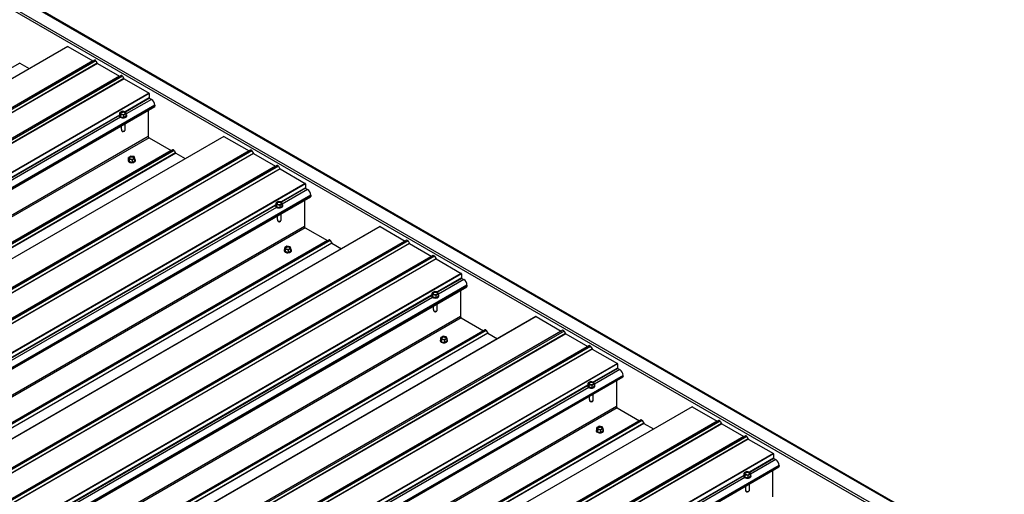
# Model space of a CAD drawing. Units: inches. Extents: x 0.3 to 33.8, y 0.2 to 21.6.
# Drawn here: x 16.9 to 17.7, y 3.9 to 4.3 of the extents above; entities that cross this region are included whole.
import ezdxf

# ---------------------------------------------------------------- set-up
doc = ezdxf.new("R2010")
doc.units = ezdxf.units.IN
doc.header["$MEASUREMENT"] = 0

msp = doc.modelspace()

# ---------------------------------------------------------------- linework, layer by layer
at = {"color": 7, "linetype": 'Continuous', "lineweight": 25}
for p, q in [((18.09635974, 3.62075414), (15.18749064, 5.30000853)), ((15.17775885, 5.2948175), (18.07689653, 3.62118094)), ((15.17775885, 5.29264779), (18.0750176, 3.62009591)), ((16.9618504, 4.25926861), (16.01735782, 3.71402465)), ((16.96194863, 4.2592592), (16.01745606, 3.71401524)), ((16.96194863, 4.2592592), (16.98146229, 4.2479942)), ((16.98146229, 4.2479942), (16.03696971, 3.70275025)), ((16.98269455, 4.24862828), (16.03820198, 3.70338433)), ((16.98369432, 4.24805113), (16.03920174, 3.70280717)), ((16.98481242, 4.24611452), (16.04031984, 3.70087057)), ((16.98492658, 4.24599431), (16.04043401, 3.70075035)), ((16.92452981, 4.24630158), (16.93195904, 4.24201278)), ((16.98369432, 4.24805113), (16.98481242, 4.24611452)), ((16.98492658, 4.24599431), (17.0020895, 4.23608637)), ((17.00332176, 4.23672045), (16.05882918, 3.69147649)), ((17.0020895, 4.23608637), (16.05759692, 3.69084241)), ((17.00432191, 4.23614308), (16.05982933, 3.69089912)), ((17.00543963, 4.23420669), (16.06094705, 3.68896273)), ((17.00555417, 4.23408626), (16.06106159, 3.6888423)), ((17.00432191, 4.23614308), (17.00543963, 4.23420669)), ((17.00555417, 4.23408626), (17.02506745, 4.22282148)), ((17.02506745, 4.22282148), (16.08057487, 3.67757752)), ((17.02520664, 4.22258039), (16.08071407, 3.67733643)), ((17.02520664, 4.22258039), (17.02520664, 4.21928816)), ((17.02536821, 4.21900831), (17.02693992, 4.21810098)), ((16.09147218, 3.67102262), (17.0293779, 4.21246407)), ((17.00419144, 4.20881191), (17.00241264, 4.20778503)), ((17.00241264, 4.20778503), (17.00306385, 4.20638221)), ((17.00241264, 4.20597708), (17.00241264, 4.20778503)), ((17.00306385, 4.20457427), (17.00306385, 4.20638221)), ((17.00306385, 4.20638221), (17.00549386, 4.20600628)), ((17.00662145, 4.20843597), (17.00419144, 4.20881191)), ((17.00549386, 4.20600628), (17.00727266, 4.20703315)), ((17.00727266, 4.20703315), (17.00662145, 4.20843597)), ((17.00727266, 4.20522521), (17.00727266, 4.20703315)), ((17.02441889, 4.20960124), (17.02441889, 4.18933672)), ((17.02936956, 4.21321607), (17.02946437, 4.2127365)), ((17.00199999, 4.20560136), (17.00199999, 4.20534471)), ((17.00199999, 4.20560136), (17.00199999, 4.20534471)), ((17.00241264, 4.20597708), (17.00306385, 4.20457427)), ((17.00306385, 4.20457427), (17.00549386, 4.20419833)), ((17.00549386, 4.20419833), (17.00549386, 4.20600628)), ((17.00549386, 4.20419833), (17.00727266, 4.20522521)), ((17.00638554, 4.194326), (17.00638554, 4.19919099)), ((17.00638554, 4.194326), (17.00638554, 4.19919099)), ((17.00768569, 4.20534449), (17.00768569, 4.20560114)), ((17.00768569, 4.20534449), (17.00768569, 4.20560114)), ((17.00329976, 4.19740976), (17.00329976, 4.19504296)), ((17.00329976, 4.19740976), (17.00329976, 4.19504296)), ((17.00375186, 4.19369629), (17.00375186, 4.19481356)), ((17.00375186, 4.19369629), (17.004075, 4.19323639)), ((17.00583407, 4.19342382), (17.00625127, 4.19396254)), ((17.00583407, 4.19342382), (17.00625127, 4.19396254)), ((17.08306872, 4.18929076), (16.13857614, 3.6440468)), ((17.08316695, 4.18928135), (16.13867437, 3.6440374)), ((17.02502497, 4.18828696), (17.04228346, 4.17832384)), ((17.08316695, 4.18928135), (17.10268061, 4.17801636)), ((17.04358703, 4.17899953), (16.12756126, 3.65018911)), ((17.10268061, 4.17801636), (16.15818803, 3.6327724)), ((17.10391287, 4.17865044), (16.1594203, 3.63340648)), ((17.10491264, 4.17807328), (16.16042006, 3.63282933)), ((17.10603074, 4.17613668), (16.16153816, 3.63089272)), ((17.1061449, 4.17601647), (16.16165232, 3.63077251)), ((17.04444419, 4.17850471), (17.04563359, 4.1764446)), ((17.04574813, 4.17632373), (17.05317736, 4.17203493)), ((17.10491264, 4.17807328), (17.10603074, 4.17613668)), ((17.1061449, 4.17601647), (17.12330782, 4.16610852)), ((17.00871428, 4.17080578), (17.00871428, 4.17054913)), ((17.01090573, 4.17401633), (17.00912693, 4.17298945)), ((17.00912693, 4.17298945), (17.00977815, 4.17158664)), ((17.00912693, 4.1711815), (17.00912693, 4.17298945)), ((17.00912693, 4.1711815), (17.00977815, 4.16977869)), ((17.00977815, 4.16977869), (17.00977815, 4.17158664)), ((17.00977815, 4.17158664), (17.01220816, 4.1712107)), ((17.00977815, 4.16977869), (17.01220816, 4.16940275)), ((17.01333574, 4.17364039), (17.01090573, 4.17401633)), ((17.01220816, 4.1712107), (17.01398695, 4.17223758)), ((17.01220816, 4.16940275), (17.01220816, 4.1712107)), ((17.01220816, 4.16940275), (17.01398695, 4.17042963)), ((17.01398695, 4.17223758), (17.01333574, 4.17364039)), ((17.01398695, 4.17042963), (17.01398695, 4.17223758)), ((17.01439998, 4.17054891), (17.01439998, 4.17080557)), ((17.12330782, 4.16610852), (16.17881524, 3.62086457)), ((17.12454008, 4.1667426), (16.1800475, 3.62149865)), ((17.12554022, 4.16616523), (16.18104765, 3.62092127)), ((17.12665795, 4.16422884), (16.18216537, 3.61898489)), ((17.12677249, 4.16410841), (16.18227991, 3.61886446)), ((17.12554022, 4.16616523), (17.12665795, 4.16422884)), ((17.12677249, 4.16410841), (17.14628577, 4.15284364)), ((17.14628577, 4.15284364), (16.20179319, 3.60759968)), ((17.14642496, 4.15260255), (16.20193238, 3.60735859)), ((17.14642496, 4.15260255), (17.14642496, 4.14931031)), ((17.14658653, 4.14903046), (17.14815824, 4.14812313)), ((16.2126905, 3.60104478), (17.15059622, 4.14248622)), ((17.12540975, 4.13883406), (17.12363096, 4.13780718)), ((17.12363096, 4.13780718), (17.12428217, 4.13640437)), ((17.12363096, 4.13599924), (17.12363096, 4.13780718)), ((17.12783976, 4.13845812), (17.12540975, 4.13883406)), ((17.1284906, 4.13705553), (17.12783976, 4.13845812)), ((17.14563721, 4.13962339), (17.14563721, 4.11935887)), ((17.15058787, 4.14323822), (17.15068269, 4.14275865)), ((17.12321831, 4.13562352), (17.12321831, 4.13536687)), ((17.12321831, 4.13562352), (17.12321831, 4.13536687)), ((17.12363096, 4.13599924), (17.12428217, 4.13459642)), ((17.12428217, 4.13459642), (17.12428217, 4.13640437)), ((17.12428217, 4.13640437), (17.1267118, 4.13602865)), ((17.12428217, 4.13459642), (17.1267118, 4.1342207)), ((17.1267118, 4.13602865), (17.1284906, 4.13705553)), ((17.1267118, 4.1342207), (17.1267118, 4.13602865)), ((17.1267118, 4.1342207), (17.1284906, 4.13524758)), ((17.1284906, 4.13524758), (17.1284906, 4.13705553)), ((17.12890401, 4.13536665), (17.12890401, 4.1356233)), ((17.12890401, 4.13536665), (17.12890401, 4.1356233)), ((17.12451808, 4.12743191), (17.12451808, 4.12506511)), ((17.12451808, 4.12743191), (17.12451808, 4.12506511)), ((17.12497018, 4.12371845), (17.12497018, 4.12483572)), ((17.12497018, 4.12371845), (17.12529332, 4.12325855)), ((17.12705239, 4.12344597), (17.12746959, 4.12398469)), ((17.12705239, 4.12344597), (17.12746959, 4.12398469)), ((17.12760386, 4.12434815), (17.12760386, 4.12921314)), ((17.12760386, 4.12434815), (17.12760386, 4.12921314)), ((17.20428704, 4.11931292), (16.25979446, 3.57406896)), ((17.20438527, 4.11930351), (16.25989269, 3.57405955)), ((17.14624329, 4.11830911), (17.16350178, 4.10834599)), ((17.20438527, 4.11930351), (17.22389893, 4.10803851)), ((17.16480535, 4.10902169), (16.24877958, 3.58021127)), ((17.22389893, 4.10803851), (16.27940635, 3.56279455)), ((17.22513119, 4.10867259), (16.28063861, 3.56342863)), ((17.22613096, 4.10809544), (16.28163838, 3.56285148)), ((17.16566251, 4.10852686), (17.16685191, 4.10646675)), ((17.22613096, 4.10809544), (17.22724906, 4.10615883)), ((17.22724906, 4.10615883), (16.28275648, 3.56091487)), ((17.22736322, 4.10603862), (16.28287064, 3.56079466)), ((17.1299326, 4.10082794), (17.1299326, 4.10057129)), ((17.13212405, 4.10403848), (17.13034525, 4.10301161)), ((17.13034525, 4.10301161), (17.13099646, 4.10160879)), ((17.13034525, 4.10120366), (17.13034525, 4.10301161)), ((17.13034525, 4.10120366), (17.13099646, 4.09980084)), ((17.13099646, 4.09980084), (17.13099646, 4.10160879)), ((17.13099646, 4.10160879), (17.13342647, 4.10123285)), ((17.13099646, 4.09980084), (17.13342647, 4.0994249)), ((17.13455406, 4.10366254), (17.13212405, 4.10403848)), ((17.13342647, 4.10123285), (17.13520527, 4.10225973)), ((17.13342647, 4.0994249), (17.13342647, 4.10123285)), ((17.13342647, 4.0994249), (17.13520527, 4.10045178)), ((17.13520527, 4.10225973), (17.13455406, 4.10366254)), ((17.13520527, 4.10045178), (17.13520527, 4.10225973)), ((17.1356183, 4.10057107), (17.1356183, 4.10082772)), ((17.16696645, 4.10634588), (17.17439568, 4.10205708)), ((17.22736322, 4.10603862), (17.24452614, 4.09613068)), ((17.24452614, 4.09613068), (16.30003356, 3.55088672)), ((17.2457584, 4.09676476), (16.30126582, 3.5515208)), ((17.24675854, 4.09618739), (16.30226597, 3.55094343)), ((17.24787626, 4.094251), (16.30338369, 3.54900704)), ((17.24799043, 4.09413079), (16.30349785, 3.54888683)), ((17.24675854, 4.09618739), (17.24787626, 4.094251)), ((17.24799043, 4.09413079), (17.26750409, 4.08286579)), ((17.26750409, 4.08286579), (16.32301151, 3.53762183)), ((17.26764328, 4.0826247), (16.3231507, 3.53738074)), ((17.26764328, 4.0826247), (17.26764328, 4.07933247)), ((17.26780485, 4.07905262), (17.26937656, 4.07814529)), ((16.33390882, 3.53106693), (17.27181454, 4.07250838)), ((17.24662807, 4.06885622), (17.24484928, 4.06782934)), ((17.24905808, 4.06848028), (17.24662807, 4.06885622)), ((17.24970892, 4.06707768), (17.24905808, 4.06848028)), ((17.26685553, 4.06964555), (17.26685553, 4.04938103)), ((17.27180619, 4.07326038), (17.27190063, 4.07278102)), ((17.24443663, 4.06564567), (17.24443663, 4.06538902)), ((17.24443663, 4.06564567), (17.24443663, 4.06538902)), ((17.24484928, 4.06782934), (17.24550049, 4.06642652)), ((17.24484928, 4.06602139), (17.24484928, 4.06782934)), ((17.24484928, 4.06602139), (17.24550049, 4.06461858)), ((17.24550049, 4.06461858), (17.24550049, 4.06642652)), ((17.24550049, 4.06642652), (17.24793012, 4.0660508)), ((17.24550049, 4.06461858), (17.24793012, 4.06424286)), ((17.24793012, 4.0660508), (17.24970892, 4.06707768)), ((17.24793012, 4.06424286), (17.24793012, 4.0660508)), ((17.24793012, 4.06424286), (17.24970892, 4.06526973)), ((17.24970892, 4.06526973), (17.24970892, 4.06707768)), ((17.25012233, 4.0653888), (17.25012233, 4.06564545)), ((17.25012233, 4.0653888), (17.25012233, 4.06564545)), ((17.2457364, 4.05745406), (17.2457364, 4.05508726)), ((17.2457364, 4.05745406), (17.2457364, 4.05508726)), ((17.24618849, 4.0537406), (17.24618849, 4.05485787)), ((17.24618849, 4.0537406), (17.24651164, 4.0532807)), ((17.24827071, 4.05346812), (17.24868791, 4.05400685)), ((17.24827071, 4.05346812), (17.24868791, 4.05400685)), ((17.24882217, 4.0543703), (17.24882217, 4.0592353)), ((17.24882217, 4.0543703), (17.24882217, 4.0592353)), ((17.32550535, 4.04933507), (16.38101278, 3.50409111)), ((17.32560359, 4.04932566), (16.38111101, 3.5040817)), ((17.26746161, 4.04833127), (17.2847201, 4.03836815)), ((17.32560359, 4.04932566), (17.34511725, 4.03806067)), ((17.28602367, 4.03904384), (16.3699979, 3.51023342)), ((17.34511725, 4.03806067), (16.40062467, 3.49281671)), ((17.34634951, 4.03869475), (16.40185693, 3.49345079)), ((17.34734927, 4.03811759), (16.4028567, 3.49287364)), ((17.28688083, 4.03854902), (17.28807023, 4.03648891)), ((17.34734927, 4.03811759), (17.34846738, 4.03618099)), ((17.34846738, 4.03618099), (16.4039748, 3.49093703)), ((17.34858154, 4.03606077), (16.40408896, 3.49081682)), ((17.25115092, 4.03085009), (17.25115092, 4.03059344)), ((17.25334236, 4.03406064), (17.25156357, 4.03303376)), ((17.25156357, 4.03303376), (17.25221478, 4.03163094)), ((17.25156357, 4.03122581), (17.25156357, 4.03303376)), ((17.25156357, 4.03122581), (17.25221478, 4.029823)), ((17.25221478, 4.029823), (17.25221478, 4.03163094)), ((17.25221478, 4.03163094), (17.25464479, 4.03125501)), ((17.25577237, 4.0336847), (17.25334236, 4.03406064)), ((17.25464479, 4.03125501), (17.25642359, 4.03228188)), ((17.25464479, 4.02944706), (17.25464479, 4.03125501)), ((17.25464479, 4.02944706), (17.25642359, 4.03047394)), ((17.25642359, 4.03228188), (17.25577237, 4.0336847)), ((17.25642359, 4.03047394), (17.25642359, 4.03228188)), ((17.25683662, 4.03059322), (17.25683662, 4.03084987)), ((17.28818439, 4.03636826), (17.29561399, 4.03207924)), ((17.34858154, 4.03606077), (17.36574445, 4.02615283)), ((17.36574445, 4.02615283), (16.42125188, 3.48090887)), ((17.36697672, 4.02678691), (16.42248414, 3.48154295)), ((17.36797686, 4.02620954), (16.42348429, 3.48096558)), ((17.36909458, 4.02427315), (16.42460201, 3.47902919)), ((17.36920874, 4.02415294), (16.42471617, 3.47890898)), ((17.25221478, 4.029823), (17.25464479, 4.02944706)), ((17.36797686, 4.02620954), (17.36909458, 4.02427315)), ((17.36920874, 4.02415294), (17.3887224, 4.01288794)), ((17.3887224, 4.01288794), (16.44422983, 3.46764399)), ((17.3888616, 4.01264685), (16.44436902, 3.4674029)), ((17.3888616, 4.01264685), (17.3888616, 4.00935462)), ((17.38902317, 4.00907477), (17.39059488, 4.00816744)), ((16.45512714, 3.46108909), (17.39303286, 4.00253053)), ((17.38807384, 3.9996677), (17.38807384, 3.97940318)), ((17.39302451, 4.00328253), (17.39311895, 4.00280318)), ((17.36565495, 3.99566783), (17.36565495, 3.99541117)), ((17.36565495, 3.99566783), (17.36565495, 3.99541117)), ((17.36784639, 3.99887837), (17.3660676, 3.99785149)), ((17.3660676, 3.99785149), (17.36671881, 3.99644868)), ((17.3660676, 3.99604354), (17.3660676, 3.99785149)), ((17.3660676, 3.99604354), (17.36671881, 3.99464073)), ((17.36671881, 3.99464073), (17.36671881, 3.99644868)), ((17.36671881, 3.99644868), (17.36914844, 3.99607296)), ((17.36671881, 3.99464073), (17.36914844, 3.99426501)), ((17.3702764, 3.99850243), (17.36784639, 3.99887837)), ((17.36914844, 3.99607296), (17.37092724, 3.99709984)), ((17.36914844, 3.99426501), (17.36914844, 3.99607296)), ((17.36914844, 3.99426501), (17.37092724, 3.99529189)), ((17.37092724, 3.99709984), (17.3702764, 3.99850243)), ((17.37092724, 3.99529189), (17.37092724, 3.99709984)), ((17.37134065, 3.99541096), (17.37134065, 3.99566761)), ((17.37134065, 3.99541096), (17.37134065, 3.99566761)), ((17.36695472, 3.98747622), (17.36695472, 3.98510942)), ((17.36695472, 3.98747622), (17.36695472, 3.98510942)), ((17.36740681, 3.98376276), (17.36740681, 3.98488002)), ((17.37004049, 3.98439246), (17.37004049, 3.98925745)), ((17.37004049, 3.98439246), (17.37004049, 3.98925745)), ((17.44672367, 3.97935722), (16.5022311, 3.43411327)), ((17.44682191, 3.97934782), (16.50232933, 3.43410386)), ((17.36740681, 3.98376276), (17.36772995, 3.98330286)), ((17.36948903, 3.98349028), (17.36990623, 3.984029)), ((17.36948903, 3.98349028), (17.36990623, 3.984029)), ((17.38867993, 3.97835342), (17.40593842, 3.9683903)), ((17.44682191, 3.97934782), (17.46633556, 3.96808282)), ((17.40724199, 3.969066), (16.49121622, 3.44025558)), ((17.46633556, 3.96808282), (16.52184299, 3.42283886)), ((17.46756783, 3.9687169), (16.52307525, 3.42347294)), ((17.46856759, 3.96813975), (16.52407502, 3.42289579)), ((17.46968569, 3.96620314), (16.52519312, 3.42095918)), ((17.46979986, 3.96608293), (16.52530728, 3.42083897)), ((17.37456068, 3.96408279), (17.37278189, 3.96305591)), ((17.37278189, 3.96305591), (17.3734331, 3.9616531)), ((17.37278189, 3.96124797), (17.37278189, 3.96305591)), ((17.3734331, 3.95984515), (17.3734331, 3.9616531)), ((17.3734331, 3.9616531), (17.37586311, 3.96127716)), ((17.37699069, 3.96370685), (17.37456068, 3.96408279)), ((17.37586311, 3.96127716), (17.37764191, 3.96230404)), ((17.37764191, 3.96230404), (17.37699069, 3.96370685)), ((17.37764191, 3.96049609), (17.37764191, 3.96230404)), ((17.40809914, 3.96857117), (17.40928855, 3.96651106)), ((17.40940271, 3.96639041), (17.41683231, 3.96210139)), ((17.46856759, 3.96813975), (17.46968569, 3.96620314)), ((17.46979986, 3.96608293), (17.48696277, 3.95617499)), ((17.48696277, 3.95617499), (16.5424702, 3.41093103)), ((17.48819503, 3.95680907), (16.54370246, 3.41156511)), ((17.48919518, 3.95623169), (16.54470261, 3.41098774)), ((17.4903129, 3.95429531), (16.54582033, 3.40905135)), ((17.49042706, 3.95417509), (16.54593449, 3.40893114)), ((17.37236924, 3.96087225), (17.37236924, 3.9606156)), ((17.37278189, 3.96124797), (17.3734331, 3.95984515)), ((17.3734331, 3.95984515), (17.37586311, 3.95946921)), ((17.37586311, 3.95946921), (17.37586311, 3.96127716)), ((17.37586311, 3.95946921), (17.37764191, 3.96049609)), ((17.37805494, 3.96061538), (17.37805494, 3.96087203)), ((17.48919518, 3.95623169), (17.4903129, 3.95429531)), ((17.49042706, 3.95417509), (17.50994072, 3.9429101)), ((17.50994072, 3.9429101), (16.56544815, 3.39766614)), ((17.51007992, 3.94266901), (16.56558734, 3.39742505)), ((17.51007992, 3.94266901), (17.51007992, 3.93937677)), ((17.51024149, 3.93909692), (17.5118132, 3.93818959)), ((16.57634545, 3.39111124), (17.51425117, 3.93255269)), ((17.51424283, 3.93330468), (17.51433727, 3.93282533)), ((17.48687326, 3.92568998), (17.48687326, 3.92543333)), ((17.48687326, 3.92568998), (17.48687326, 3.92543333)), ((17.48906471, 3.92890052), (17.48728591, 3.92787365)), ((17.48728591, 3.92787365), (17.48793713, 3.92647083)), ((17.48728591, 3.9260657), (17.48728591, 3.92787365)), ((17.48728591, 3.9260657), (17.48793713, 3.92466288)), ((17.48793713, 3.92466288), (17.48793713, 3.92647083)), ((17.48793713, 3.92647083), (17.49036676, 3.92609511)), ((17.48793713, 3.92466288), (17.49036676, 3.92428716)), ((17.49149472, 3.92852459), (17.48906471, 3.92890052)), ((17.49036676, 3.92609511), (17.49214556, 3.92712199)), ((17.49036676, 3.92428716), (17.49036676, 3.92609511)), ((17.49036676, 3.92428716), (17.49214556, 3.92531404)), ((17.49214556, 3.92712199), (17.49149472, 3.92852459)), ((17.49214556, 3.92531404), (17.49214556, 3.92712199)), ((17.49255858, 3.92543333), (17.49255858, 3.92568998)), ((17.49255858, 3.92543333), (17.49255858, 3.92568998)), ((17.50929216, 3.92968986), (17.50929216, 3.90942534)), ((17.48817304, 3.91749837), (17.48817304, 3.91513157)), ((17.48817304, 3.91749837), (17.48817304, 3.91513157)), ((17.49125881, 3.91441461), (17.49125881, 3.9192796)), ((17.49125881, 3.91441461), (17.49125881, 3.9192796)), ((17.48862513, 3.91378491), (17.48862513, 3.91490218)), ((17.48862513, 3.91378491), (17.48894827, 3.91332501)), ((17.49070735, 3.91351243), (17.49112455, 3.91405116)), ((17.49070735, 3.91351243), (17.49112455, 3.91405116))]:
    msp.add_line(p, q, dxfattribs=at)
at = {"color": 8, "linetype": 'Continuous', "lineweight": 25}
for p, q in [((15.26894547, 5.25238186), (18.09457412, 3.62118116)), ((16.92452981, 4.24630158), (16.00974086, 3.71820515)), ((17.02520664, 4.21928816), (17.00645343, 4.20846216)), ((17.02536821, 4.21900831), (17.00671285, 4.2082388)), ((17.02693992, 4.21810098), (17.00727266, 4.20674731)), ((17.02946324, 4.21360959), (16.09052248, 3.67157063)), ((17.02946437, 4.2127365), (16.09127951, 3.6711339)), ((17.00205498, 4.20592299), (16.08347594, 3.6756386)), ((17.00199961, 4.2055179), (16.08379946, 3.67545224)), ((17.0028325, 4.20418406), (16.08537117, 3.67454491)), ((17.02441889, 4.18933672), (16.10902385, 3.66089041)), ((17.02502497, 4.18828696), (16.11023601, 3.66019053)), ((17.04228346, 4.17832384), (16.12749451, 3.65022742)), ((17.04444419, 4.17850471), (16.12841842, 3.64969429)), ((17.04563359, 4.1764446), (16.13079723, 3.64832081)), ((17.04574813, 4.17632373), (16.13095918, 3.64822731)), ((17.14642496, 4.14931031), (17.12767175, 4.13848431)), ((17.14658653, 4.14903046), (17.12793117, 4.13826095)), ((17.14815824, 4.14812313), (17.12849098, 4.13676946)), ((17.15068155, 4.14363175), (16.2117408, 3.60159279)), ((17.15068269, 4.14275865), (16.21249783, 3.60115606)), ((17.1232733, 4.13594514), (16.20469426, 3.60566075)), ((17.12321793, 4.13554006), (16.20501778, 3.60547439)), ((17.12405081, 4.13420621), (16.20658949, 3.60456706)), ((17.14563721, 4.11935887), (16.23024217, 3.59091257)), ((17.14624329, 4.11830911), (16.23145433, 3.59021269)), ((17.16350178, 4.10834599), (16.24871283, 3.58024957)), ((17.16566251, 4.10852686), (16.24963674, 3.57971644)), ((17.16685191, 4.10646675), (16.25201555, 3.57834296)), ((17.16696645, 4.10634588), (16.2521775, 3.57824946)), ((17.26764328, 4.07933247), (17.24889006, 4.06850647)), ((17.26780485, 4.07905262), (17.24914949, 4.06828311)), ((17.26937656, 4.07814529), (17.2497093, 4.06679162)), ((17.27189987, 4.0736539), (16.33295911, 3.53161494)), ((17.27190063, 4.07278102), (16.33371577, 3.53117843)), ((17.24449162, 4.0659673), (16.32591258, 3.5356829)), ((17.24443625, 4.06556221), (16.3262361, 3.53549655)), ((17.24526913, 4.06422836), (16.32780781, 3.53458922)), ((17.26685553, 4.04938103), (16.35146049, 3.52093472)), ((17.26746161, 4.04833127), (16.35267265, 3.52023484)), ((17.2847201, 4.03836815), (16.36993115, 3.51027173)), ((17.28688083, 4.03854902), (16.37085506, 3.5097386)), ((17.28807023, 4.03648891), (16.37323387, 3.50836512)), ((17.28818439, 4.03636826), (16.37339544, 3.50827183)), ((17.3888616, 4.00935462), (17.37010838, 3.99852862)), ((17.38902317, 4.00907477), (17.37036781, 3.99830526)), ((17.39059488, 4.00816744), (17.37092762, 3.99681377)), ((17.39311819, 4.00367606), (16.45417743, 3.46163709)), ((17.39311895, 4.00280318), (16.45493409, 3.46120058)), ((17.36570994, 3.99598945), (16.4471309, 3.46570506)), ((17.36565457, 3.99558436), (16.44745442, 3.4655187)), ((17.36648745, 3.99425052), (16.44902613, 3.46461137)), ((17.38807384, 3.97940318), (16.47267881, 3.45095688)), ((17.38867993, 3.97835342), (16.47389097, 3.450257)), ((17.40593842, 3.9683903), (16.49114946, 3.44029388)), ((17.40809914, 3.96857117), (16.49207338, 3.43976075)), ((17.40928855, 3.96651106), (16.49445218, 3.43838727)), ((17.40940271, 3.96639041), (16.49461375, 3.43829399)), ((17.51007992, 3.93937677), (17.4913267, 3.92855077)), ((17.51024149, 3.93909692), (17.49158613, 3.92832741)), ((17.51433651, 3.93369821), (16.57539575, 3.39165925)), ((17.51433727, 3.93282533), (16.5761524, 3.39122274)), ((17.5118132, 3.93818959), (17.49214593, 3.92683592)), ((17.48692826, 3.92601161), (16.56834922, 3.39572721)), ((17.48687288, 3.92560652), (16.56867274, 3.39554086)), ((17.48770577, 3.92427267), (16.57024445, 3.39463353))]:
    msp.add_line(p, q, dxfattribs=at)
at = {"color": 7, "linetype": 'Continuous', "lineweight": 25, "flags": 128}
for points in [[(17.0028325, 4.20444071), (17.00344958, 4.20417074), (17.00416982, 4.20400675), (17.00493974, 4.20396121), (17.00570284, 4.20403696), (17.00640185, 4.20422898), (17.00698555, 4.20452259), (17.00740996, 4.20489634), (17.00764435, 4.20532242), (17.0076709, 4.20576908), (17.00748733, 4.20620348), (17.00727266, 4.20645308)], [(17.0028325, 4.20444071), (17.00344958, 4.20417074), (17.00416982, 4.20400675), (17.00493974, 4.20396121), (17.00570284, 4.20403696), (17.00640185, 4.20422898), (17.00698555, 4.20452259), (17.00740996, 4.20489634), (17.00764435, 4.20532242), (17.0076709, 4.20576908), (17.00748733, 4.20620348), (17.00727266, 4.20645308)], [(17.00361039, 4.20669772), (17.0041061, 4.20649738), (17.00469056, 4.20640696), (17.00529399, 4.20643739), (17.00584242, 4.20658496), (17.00627062, 4.20683216), (17.00652625, 4.20714876), (17.00657859, 4.20749689), (17.00642233, 4.20783451), (17.00607529, 4.20812068), (17.00557958, 4.20832102), (17.00499436, 4.20841145), (17.00439169, 4.20838101), (17.00384326, 4.20823344), (17.00341506, 4.20798625), (17.00315943, 4.20766964), (17.00310633, 4.20732151), (17.00326335, 4.20698389), (17.00361039, 4.20669772)], [(17.00361039, 4.20669772), (17.0041061, 4.20649738), (17.00469056, 4.20640696), (17.00529399, 4.20643739), (17.00584242, 4.20658496), (17.00627062, 4.20683216), (17.00652625, 4.20714876), (17.00657859, 4.20749689), (17.00642233, 4.20783451), (17.00607529, 4.20812068), (17.00557958, 4.20832102), (17.00499436, 4.20841145), (17.00439169, 4.20838101), (17.00384326, 4.20823344), (17.00341506, 4.20798625), (17.00315943, 4.20766964), (17.00310633, 4.20732151), (17.00326335, 4.20698389), (17.00361039, 4.20669772)], [(17.00655697, 4.20722818), (17.00642233, 4.20747275), (17.00607529, 4.20775892), (17.00557958, 4.20795926), (17.00499436, 4.20804968), (17.00439169, 4.20801925), (17.00384326, 4.20787168), (17.00341506, 4.20762448), (17.00315943, 4.20730788), (17.00312833, 4.20722818)], [(17.00655697, 4.20722818), (17.00642233, 4.20747275), (17.00607529, 4.20775892), (17.00557958, 4.20795926), (17.00499436, 4.20804968), (17.00439169, 4.20801925), (17.00384326, 4.20787168), (17.00341506, 4.20762448), (17.00315943, 4.20730788), (17.00312833, 4.20722818)], [(17.02946324, 4.21360959), (17.029409, 4.21330717), (17.02936956, 4.21321607)], [(17.0028325, 4.20418406), (17.00344958, 4.20391409), (17.00416982, 4.2037501), (17.00493974, 4.20370455), (17.00570284, 4.20378031), (17.00640185, 4.20397233), (17.00698555, 4.20426594), (17.00740996, 4.20463969), (17.00764435, 4.20506577), (17.00768569, 4.20534449)], [(17.0028325, 4.20418406), (17.00344958, 4.20391409), (17.00416982, 4.2037501), (17.00493974, 4.20370455), (17.00570284, 4.20378031), (17.00640185, 4.20397233), (17.00698555, 4.20426594), (17.00740996, 4.20463969), (17.00764435, 4.20506577), (17.00768569, 4.20534449)], [(17.00375186, 4.19369629), (17.00420964, 4.19351391), (17.00474935, 4.19343706), (17.00530195, 4.19347581), (17.00579425, 4.19362514), (17.00616328, 4.19386532), (17.00636013, 4.19416551), (17.00638554, 4.194326)], [(17.00375186, 4.19369629), (17.00420964, 4.19351391), (17.00474935, 4.19343706), (17.00530195, 4.19347581), (17.00579425, 4.19362514), (17.00616328, 4.19386532), (17.00636013, 4.19416551), (17.00638554, 4.194326)], [(17.00954679, 4.16964513), (17.01016387, 4.16937516), (17.01088411, 4.16921117), (17.01165441, 4.16916541), (17.01241714, 4.16924138), (17.01311614, 4.1694334), (17.01369984, 4.16972702), (17.01412425, 4.17010076), (17.01435864, 4.17052684), (17.01438519, 4.1709735), (17.014202, 4.17140768), (17.01398695, 4.1716575)], [(17.00954679, 4.16938848), (17.01016387, 4.16911851), (17.01088411, 4.16895452), (17.01165441, 4.16890876), (17.01241714, 4.16898473), (17.01311614, 4.16917675), (17.01369984, 4.16947036), (17.01412425, 4.16984411), (17.01435864, 4.17027019), (17.01439998, 4.17054891)], [(17.01032468, 4.17190214), (17.01082039, 4.1717018), (17.01140523, 4.17161116), (17.01200828, 4.17164181), (17.01255671, 4.17178938), (17.01298491, 4.17203658), (17.01324054, 4.17235318), (17.01329326, 4.17270109), (17.01313662, 4.17303893), (17.01278958, 4.1733251), (17.01229387, 4.17352544), (17.01170865, 4.17361587), (17.01110598, 4.17358543), (17.01055755, 4.17343786), (17.01012935, 4.17319067), (17.00987372, 4.17287406), (17.00982062, 4.17252593), (17.00997764, 4.17218831), (17.01032468, 4.17190214)], [(17.01327126, 4.17243304), (17.01313662, 4.17267761), (17.01278958, 4.17296378), (17.01229387, 4.17316411), (17.01170865, 4.17325454), (17.01110598, 4.17322411), (17.01055755, 4.17307653), (17.01012935, 4.17282934), (17.00987372, 4.17251274), (17.00984262, 4.17243304)], [(17.12482871, 4.13671988), (17.12532442, 4.13651954), (17.12590888, 4.13642911), (17.1265123, 4.13645954), (17.12706074, 4.13660712), (17.12748894, 4.13685431), (17.12774457, 4.13717091), (17.12779691, 4.13751905), (17.12764065, 4.13785667), (17.12729361, 4.13814283), (17.12679752, 4.13834339), (17.12621268, 4.1384336), (17.12561001, 4.13840317), (17.12506158, 4.13825559), (17.12463338, 4.1380084), (17.12437775, 4.1376918), (17.12432465, 4.13734367), (17.12448129, 4.13700626), (17.12482871, 4.13671988)], [(17.12482871, 4.13671988), (17.12532442, 4.13651954), (17.12590888, 4.13642911), (17.1265123, 4.13645954), (17.12706074, 4.13660712), (17.12748894, 4.13685431), (17.12774457, 4.13717091), (17.12779691, 4.13751905), (17.12764065, 4.13785667), (17.12729361, 4.13814283), (17.12679752, 4.13834339), (17.12621268, 4.1384336), (17.12561001, 4.13840317), (17.12506158, 4.13825559), (17.12463338, 4.1380084), (17.12437775, 4.1376918), (17.12432465, 4.13734367), (17.12448129, 4.13700626), (17.12482871, 4.13671988)], [(17.12777529, 4.13725033), (17.12764065, 4.1374949), (17.12729361, 4.13778107), (17.12679752, 4.13798163), (17.12621268, 4.13807184), (17.12561001, 4.1380414), (17.12506158, 4.13789383), (17.12463338, 4.13764663), (17.12437775, 4.13733003), (17.12434665, 4.13725033)], [(17.12777529, 4.13725033), (17.12764065, 4.1374949), (17.12729361, 4.13778107), (17.12679752, 4.13798163), (17.12621268, 4.13807184), (17.12561001, 4.1380414), (17.12506158, 4.13789383), (17.12463338, 4.13764663), (17.12437775, 4.13733003), (17.12434665, 4.13725033)], [(17.15068155, 4.14363175), (17.15062732, 4.14332932), (17.15058787, 4.14323822)], [(17.12405081, 4.13446286), (17.12466789, 4.1341929), (17.12538814, 4.1340289), (17.12615806, 4.13398336), (17.12692116, 4.13405912), (17.12762016, 4.13425114), (17.12820387, 4.13454475), (17.12862828, 4.1349185), (17.12886267, 4.13534457), (17.12888922, 4.13579123), (17.12870565, 4.13622563), (17.12849098, 4.13647523)], [(17.12405081, 4.13446286), (17.12466789, 4.1341929), (17.12538814, 4.1340289), (17.12615806, 4.13398336), (17.12692116, 4.13405912), (17.12762016, 4.13425114), (17.12820387, 4.13454475), (17.12862828, 4.1349185), (17.12886267, 4.13534457), (17.12888922, 4.13579123), (17.12870565, 4.13622563), (17.12849098, 4.13647523)], [(17.12405081, 4.13420621), (17.12466789, 4.13393624), (17.12538814, 4.13377225), (17.12615806, 4.13372671), (17.12692116, 4.13380247), (17.12762016, 4.13399448), (17.12820387, 4.1342881), (17.12862828, 4.13466185), (17.12886267, 4.13508792), (17.12890401, 4.13536665)], [(17.12405081, 4.13420621), (17.12466789, 4.13393624), (17.12538814, 4.13377225), (17.12615806, 4.13372671), (17.12692116, 4.13380247), (17.12762016, 4.13399448), (17.12820387, 4.1342881), (17.12862828, 4.13466185), (17.12886267, 4.13508792), (17.12890401, 4.13536665)], [(17.12497018, 4.12371845), (17.12542796, 4.12353606), (17.12596767, 4.12345921), (17.12652027, 4.12349797), (17.12701257, 4.12364729), (17.1273816, 4.12388748), (17.12757844, 4.12418766), (17.12760386, 4.12434815)], [(17.12497018, 4.12371845), (17.12542796, 4.12353606), (17.12596767, 4.12345921), (17.12652027, 4.12349797), (17.12701257, 4.12364729), (17.1273816, 4.12388748), (17.12757844, 4.12418766), (17.12760386, 4.12434815)], [(17.13076511, 4.09966728), (17.13138219, 4.09939732), (17.13210243, 4.09923332), (17.13287235, 4.09918778), (17.13363545, 4.09926354), (17.13433446, 4.09945556), (17.13491816, 4.09974917), (17.13534257, 4.10012292), (17.13557696, 4.100549), (17.13560351, 4.10099565), (17.13542032, 4.10142983), (17.13520527, 4.10167966)], [(17.13076511, 4.09941063), (17.13138219, 4.09914067), (17.13210243, 4.09897667), (17.13287235, 4.09893113), (17.13363545, 4.09900689), (17.13433446, 4.09919891), (17.13491816, 4.09949252), (17.13534257, 4.09986627), (17.13557696, 4.10029234), (17.1356183, 4.10057107)], [(17.131543, 4.1019243), (17.13203871, 4.10172396), (17.13262355, 4.10163331), (17.1332266, 4.10166397), (17.13377503, 4.10181154), (17.13420323, 4.10205873), (17.13445886, 4.10237534), (17.13451158, 4.10272325), (17.13435494, 4.10306109), (17.1340079, 4.10334726), (17.13351219, 4.1035476), (17.13292697, 4.10363802), (17.1323243, 4.10360759), (17.13177587, 4.10346002), (17.13134767, 4.10321282), (17.13109204, 4.10289622), (17.13103894, 4.10254809), (17.13119596, 4.10221047), (17.131543, 4.1019243)], [(17.13448958, 4.10245519), (17.13435494, 4.10269976), (17.1340079, 4.10298593), (17.13351219, 4.10318627), (17.13292697, 4.1032767), (17.1323243, 4.10324626), (17.13177587, 4.10309869), (17.13134767, 4.10285149), (17.13109204, 4.10253489), (17.13106094, 4.10245519)], [(17.24604703, 4.06674203), (17.24654274, 4.06654169), (17.2471272, 4.06645126), (17.24773062, 4.0664817), (17.24827905, 4.06662927), (17.24870725, 4.06687647), (17.24896289, 4.06719307), (17.24901523, 4.0675412), (17.24885896, 4.06787882), (17.24851193, 4.06816499), (17.24801584, 4.06836555), (17.247431, 4.06845576), (17.24682833, 4.06842532), (17.2462799, 4.06827775), (17.2458517, 4.06803055), (17.24559607, 4.06771395), (17.24554297, 4.06736582), (17.24569961, 4.06702842), (17.24604703, 4.06674203)], [(17.24604703, 4.06674203), (17.24654274, 4.06654169), (17.2471272, 4.06645126), (17.24773062, 4.0664817), (17.24827905, 4.06662927), (17.24870725, 4.06687647), (17.24896289, 4.06719307), (17.24901523, 4.0675412), (17.24885896, 4.06787882), (17.24851193, 4.06816499), (17.24801584, 4.06836555), (17.247431, 4.06845576), (17.24682833, 4.06842532), (17.2462799, 4.06827775), (17.2458517, 4.06803055), (17.24559607, 4.06771395), (17.24554297, 4.06736582), (17.24569961, 4.06702842), (17.24604703, 4.06674203)], [(17.27189987, 4.0736539), (17.27184564, 4.07335148), (17.27180619, 4.07326038)], [(17.24526913, 4.06448502), (17.24588621, 4.06421505), (17.24660645, 4.06405106), (17.24737638, 4.06400551), (17.24813948, 4.06408127), (17.24883848, 4.06427329), (17.24942219, 4.0645669), (17.24984659, 4.06494065), (17.25008099, 4.06536673), (17.25010753, 4.06581339), (17.24992397, 4.06624778), (17.2497093, 4.06649739)], [(17.24526913, 4.06448502), (17.24588621, 4.06421505), (17.24660645, 4.06405106), (17.24737638, 4.06400551), (17.24813948, 4.06408127), (17.24883848, 4.06427329), (17.24942219, 4.0645669), (17.24984659, 4.06494065), (17.25008099, 4.06536673), (17.25010753, 4.06581339), (17.24992397, 4.06624778), (17.2497093, 4.06649739)], [(17.24526913, 4.06422836), (17.24588621, 4.0639584), (17.24660645, 4.0637944), (17.24737638, 4.06374886), (17.24813948, 4.06382462), (17.24883848, 4.06401664), (17.24942219, 4.06431025), (17.24984659, 4.064684), (17.25008099, 4.06511008), (17.25012233, 4.0653888)], [(17.24526913, 4.06422836), (17.24588621, 4.0639584), (17.24660645, 4.0637944), (17.24737638, 4.06374886), (17.24813948, 4.06382462), (17.24883848, 4.06401664), (17.24942219, 4.06431025), (17.24984659, 4.064684), (17.25008099, 4.06511008), (17.25012233, 4.0653888)], [(17.24899361, 4.06727249), (17.24885896, 4.06751706), (17.24851193, 4.06780322), (17.24801584, 4.06800378), (17.247431, 4.06809399), (17.24682833, 4.06806356), (17.2462799, 4.06791598), (17.2458517, 4.06766879), (17.24559607, 4.06735219), (17.24556497, 4.06727249)], [(17.24899361, 4.06727249), (17.24885896, 4.06751706), (17.24851193, 4.06780322), (17.24801584, 4.06800378), (17.247431, 4.06809399), (17.24682833, 4.06806356), (17.2462799, 4.06791598), (17.2458517, 4.06766879), (17.24559607, 4.06735219), (17.24556497, 4.06727249)], [(17.24618849, 4.0537406), (17.24664628, 4.05355822), (17.24718599, 4.05348137), (17.24773859, 4.05352012), (17.24823089, 4.05366944), (17.24859992, 4.05390963), (17.24879676, 4.05420981), (17.24882217, 4.0543703)], [(17.24618849, 4.0537406), (17.24664628, 4.05355822), (17.24718599, 4.05348137), (17.24773859, 4.05352012), (17.24823089, 4.05366944), (17.24859992, 4.05390963), (17.24879676, 4.05420981), (17.24882217, 4.0543703)], [(17.25198343, 4.02968944), (17.2526005, 4.02941947), (17.25332075, 4.02925548), (17.25409067, 4.02920994), (17.25485377, 4.02928569), (17.25555277, 4.02947771), (17.25613648, 4.02977132), (17.25656089, 4.03014507), (17.25679528, 4.03057115), (17.25682183, 4.03101781), (17.25663826, 4.03145221), (17.25642359, 4.03170181)], [(17.25198343, 4.02943279), (17.2526005, 4.02916282), (17.25332075, 4.02899883), (17.25409067, 4.02895328), (17.25485377, 4.02902904), (17.25555277, 4.02922106), (17.25613648, 4.02951467), (17.25656089, 4.02988842), (17.25679528, 4.0303145), (17.25683662, 4.03059322)], [(17.25276132, 4.03194645), (17.25325703, 4.03174611), (17.25384187, 4.03165547), (17.25444491, 4.03168612), (17.25499335, 4.03183369), (17.25542155, 4.03208089), (17.25567718, 4.03239749), (17.2557299, 4.0327454), (17.25557326, 4.03308324), (17.25522622, 4.03336941), (17.25473051, 4.03356975), (17.25414529, 4.03366018), (17.25354262, 4.03362974), (17.25299419, 4.03348217), (17.25256599, 4.03323497), (17.25231036, 4.03291837), (17.25225726, 4.03257024), (17.25241428, 4.03223262), (17.25276132, 4.03194645)], [(17.2557079, 4.03247735), (17.25557326, 4.03272192), (17.25522622, 4.03300808), (17.25473051, 4.03320842), (17.25414529, 4.03329885), (17.25354262, 4.03326842), (17.25299419, 4.03312084), (17.25256599, 4.03287365), (17.25231036, 4.03255705), (17.25227926, 4.03247735)], [(17.39311819, 4.00367606), (17.39306396, 4.00337363), (17.39302451, 4.00328253)], [(17.36648745, 3.99450717), (17.36710453, 3.9942372), (17.36782477, 3.99407321), (17.3685947, 3.99402767), (17.3693578, 3.99410343), (17.3700568, 3.99429544), (17.37064051, 3.99458906), (17.37106491, 3.99496281), (17.3712993, 3.99538888), (17.37132585, 3.99583554), (17.37114228, 3.99626994), (17.37092762, 3.99651954)], [(17.36648745, 3.99450717), (17.36710453, 3.9942372), (17.36782477, 3.99407321), (17.3685947, 3.99402767), (17.3693578, 3.99410343), (17.3700568, 3.99429544), (17.37064051, 3.99458906), (17.37106491, 3.99496281), (17.3712993, 3.99538888), (17.37132585, 3.99583554), (17.37114228, 3.99626994), (17.37092762, 3.99651954)], [(17.36648745, 3.99425052), (17.36710453, 3.99398055), (17.36782477, 3.99381656), (17.3685947, 3.99377102), (17.3693578, 3.99384677), (17.3700568, 3.99403879), (17.37064051, 3.99433241), (17.37106491, 3.99470615), (17.3712993, 3.99513223), (17.37134065, 3.99541096)], [(17.36648745, 3.99425052), (17.36710453, 3.99398055), (17.36782477, 3.99381656), (17.3685947, 3.99377102), (17.3693578, 3.99384677), (17.3700568, 3.99403879), (17.37064051, 3.99433241), (17.37106491, 3.99470615), (17.3712993, 3.99513223), (17.37134065, 3.99541096)], [(17.36726534, 3.99676418), (17.36776106, 3.99656385), (17.36834552, 3.99647342), (17.36894894, 3.99650385), (17.36949737, 3.99665143), (17.36992557, 3.99689862), (17.3701812, 3.99721522), (17.37023354, 3.99756335), (17.37007728, 3.99790098), (17.36973025, 3.99818714), (17.36923416, 3.9983877), (17.36864932, 3.99847791), (17.36804665, 3.99844748), (17.36749822, 3.9982999), (17.36707002, 3.99805271), (17.36681439, 3.99773611), (17.36676129, 3.99738797), (17.36691793, 3.99705057), (17.36726534, 3.99676418)], [(17.36726534, 3.99676418), (17.36776106, 3.99656385), (17.36834552, 3.99647342), (17.36894894, 3.99650385), (17.36949737, 3.99665143), (17.36992557, 3.99689862), (17.3701812, 3.99721522), (17.37023354, 3.99756335), (17.37007728, 3.99790098), (17.36973025, 3.99818714), (17.36923416, 3.9983877), (17.36864932, 3.99847791), (17.36804665, 3.99844748), (17.36749822, 3.9982999), (17.36707002, 3.99805271), (17.36681439, 3.99773611), (17.36676129, 3.99738797), (17.36691793, 3.99705057), (17.36726534, 3.99676418)], [(17.37021193, 3.99729464), (17.37007728, 3.99753921), (17.36973025, 3.99782538), (17.36923416, 3.99802594), (17.36864932, 3.99811614), (17.36804665, 3.99808571), (17.36749822, 3.99793814), (17.36707002, 3.99769094), (17.36681439, 3.99737434), (17.36678329, 3.99729464)], [(17.37021193, 3.99729464), (17.37007728, 3.99753921), (17.36973025, 3.99782538), (17.36923416, 3.99802594), (17.36864932, 3.99811614), (17.36804665, 3.99808571), (17.36749822, 3.99793814), (17.36707002, 3.99769094), (17.36681439, 3.99737434), (17.36678329, 3.99729464)], [(17.36740681, 3.98376276), (17.3678646, 3.98358037), (17.3684043, 3.98350352), (17.36895691, 3.98354227), (17.3694492, 3.9836916), (17.36981824, 3.98393179), (17.37001508, 3.98423197), (17.37004049, 3.98439246)], [(17.36740681, 3.98376276), (17.3678646, 3.98358037), (17.3684043, 3.98350352), (17.36895691, 3.98354227), (17.3694492, 3.9836916), (17.36981824, 3.98393179), (17.37001508, 3.98423197), (17.37004049, 3.98439246)], [(17.37320174, 3.95971159), (17.37381882, 3.95944163), (17.37453906, 3.95927763), (17.37530899, 3.95923209), (17.37607209, 3.95930785), (17.37677109, 3.95949987), (17.3773548, 3.95979348), (17.3777792, 3.96016723), (17.3780136, 3.9605933), (17.37804015, 3.96103996), (17.37785658, 3.96147436), (17.37764191, 3.96172396)], [(17.37397964, 3.96196861), (17.37447535, 3.96176827), (17.37506019, 3.96167762), (17.37566323, 3.96170827), (17.37621166, 3.96185585), (17.37663986, 3.96210304), (17.3768955, 3.96241964), (17.37694821, 3.96276756), (17.37679157, 3.9631054), (17.37644454, 3.96339156), (17.37594883, 3.9635919), (17.37536361, 3.96368233), (17.37476094, 3.9636519), (17.37421251, 3.96350432), (17.37378431, 3.96325713), (17.37352868, 3.96294053), (17.37347558, 3.9625924), (17.3736326, 3.96225477), (17.37397964, 3.96196861)], [(17.37692622, 3.9624995), (17.37679157, 3.96274407), (17.37644454, 3.96303024), (17.37594883, 3.96323058), (17.37536361, 3.963321), (17.37476094, 3.96329057), (17.37421251, 3.963143), (17.37378431, 3.9628958), (17.37352868, 3.9625792), (17.37349758, 3.9624995)], [(17.37320174, 3.95945494), (17.37381882, 3.95918497), (17.37453906, 3.95902098), (17.37530899, 3.95897544), (17.37607209, 3.95905119), (17.37677109, 3.95924321), (17.3773548, 3.95953683), (17.3777792, 3.95991058), (17.3780136, 3.96033665), (17.37805494, 3.96061538)], [(17.51433651, 3.93369821), (17.51428227, 3.93339579), (17.51424283, 3.93330468)], [(17.48770577, 3.92452932), (17.48832285, 3.92425936), (17.48904309, 3.92409536), (17.48981302, 3.92404982), (17.49057612, 3.92412558), (17.49127512, 3.9243176), (17.49185844, 3.92461143), (17.49228323, 3.92498496), (17.49251762, 3.92541104), (17.49254417, 3.9258577), (17.4923606, 3.92629209), (17.49214593, 3.9265417)], [(17.48770577, 3.92452932), (17.48832285, 3.92425936), (17.48904309, 3.92409536), (17.48981302, 3.92404982), (17.49057612, 3.92412558), (17.49127512, 3.9243176), (17.49185844, 3.92461143), (17.49228323, 3.92498496), (17.49251762, 3.92541104), (17.49254417, 3.9258577), (17.4923606, 3.92629209), (17.49214593, 3.9265417)], [(17.48770577, 3.92427267), (17.48832285, 3.92400271), (17.48904309, 3.92383871), (17.48981302, 3.92379317), (17.49057612, 3.92386893), (17.49127512, 3.92406095), (17.49185844, 3.92435478), (17.49228323, 3.92472831), (17.49251762, 3.92515439), (17.49255858, 3.92543333)], [(17.48770577, 3.92427267), (17.48832285, 3.92400271), (17.48904309, 3.92383871), (17.48981302, 3.92379317), (17.49057612, 3.92386893), (17.49127512, 3.92406095), (17.49185844, 3.92435478), (17.49228323, 3.92472831), (17.49251762, 3.92515439), (17.49255858, 3.92543333)], [(17.48848366, 3.92678634), (17.48897937, 3.926586), (17.48956384, 3.92649557), (17.49016726, 3.92652601), (17.49071569, 3.92667358), (17.49114389, 3.92692077), (17.49139952, 3.92723738), (17.49145186, 3.92758551), (17.4912956, 3.92792313), (17.49094857, 3.9282093), (17.49045247, 3.92840986), (17.48986763, 3.92850006), (17.48926497, 3.92846963), (17.48871654, 3.92832206), (17.48828834, 3.92807486), (17.48803271, 3.92775826), (17.48797961, 3.92741013), (17.48813625, 3.92707273), (17.48848366, 3.92678634)], [(17.48848366, 3.92678634), (17.48897937, 3.926586), (17.48956384, 3.92649557), (17.49016726, 3.92652601), (17.49071569, 3.92667358), (17.49114389, 3.92692077), (17.49139952, 3.92723738), (17.49145186, 3.92758551), (17.4912956, 3.92792313), (17.49094857, 3.9282093), (17.49045247, 3.92840986), (17.48986763, 3.92850006), (17.48926497, 3.92846963), (17.48871654, 3.92832206), (17.48828834, 3.92807486), (17.48803271, 3.92775826), (17.48797961, 3.92741013), (17.48813625, 3.92707273), (17.48848366, 3.92678634)], [(17.49143024, 3.9273168), (17.4912956, 3.92756136), (17.49094857, 3.92784753), (17.49045247, 3.92804809), (17.48986763, 3.9281383), (17.48926497, 3.92810786), (17.48871654, 3.92796029), (17.48828834, 3.9277131), (17.48803271, 3.92739649), (17.4880016, 3.9273168)], [(17.49143024, 3.9273168), (17.4912956, 3.92756136), (17.49094857, 3.92784753), (17.49045247, 3.92804809), (17.48986763, 3.9281383), (17.48926497, 3.92810786), (17.48871654, 3.92796029), (17.48828834, 3.9277131), (17.48803271, 3.92739649), (17.4880016, 3.9273168)], [(17.48862513, 3.91378491), (17.48908292, 3.91360253), (17.48962262, 3.91352567), (17.49017523, 3.91356443), (17.49066752, 3.91371375), (17.49103656, 3.91395394), (17.4912334, 3.91425412), (17.49125881, 3.91441461)], [(17.48862513, 3.91378491), (17.48908292, 3.91360253), (17.48962262, 3.91352567), (17.49017523, 3.91356443), (17.49066752, 3.91371375), (17.49103656, 3.91395394), (17.4912334, 3.91425412), (17.49125881, 3.91441461)]]:
    msp.add_lwpolyline(points, dxfattribs=at)
at = {"color": 7, "linetype": 'Continuous', "lineweight": 25}
for centre, radius, start, end in [((16.96189148, 4.25917999), 0.00009768, 54.18882318, 114.87069337), ((16.92470369, 4.24658105), 0.00032915, 208.80773233, 238.11237701), ((16.98152968, 4.24808734), 0.00011496, 234.11283929, 291.55010617), ((16.98286126, 4.24776257), 0.00088162, 19.10528606, 100.90009047), ((16.98509992, 4.24627324), 0.0003284, 208.90075509, 238.14139893), ((17.00348835, 4.23585409), 0.00088223, 19.12119981, 100.88417672), ((17.00215688, 4.2361795), 0.00011496, 234.11283929, 291.55010617), ((17.00572694, 4.23436527), 0.00032817, 208.8953837, 238.23243394), ((17.02490433, 4.22256658), 0.00030262, 2.61580816, 57.38419199), ((17.02555788, 4.21930438), 0.00035161, 182.6441056, 237.35589454), ((17.02401126, 4.21350112), 0.00545305, 1.13985143, 57.51571164), ((17.00326903, 4.20560778), 0.00124605, 160.98010596, 249.49197447), ((17.0292207, 4.21266391), 0.00025425, 308.18955723, 16.58915357), ((17.00341062, 4.20547762), 0.00141688, 185.38262338, 245.91907242), ((17.00483157, 4.19448422), 0.00145927, 238.77117882, 313.39215501), ((17.02573443, 4.18939641), 0.0013169, 182.59781971, 237.40218043), ((17.0831098, 4.18920214), 0.00009768, 54.18882318, 114.87069337), ((17.04235105, 4.17841858), 0.00011637, 234.49511873, 291.16782673), ((17.04372958, 4.17825666), 0.00075643, 19.14256059, 100.86281595), ((17.04592113, 4.17660238), 0.00032799, 208.75441119, 238.16569815), ((17.10274799, 4.17810949), 0.00011496, 234.11283929, 291.55010617), ((17.10407958, 4.17778473), 0.00088162, 19.10528606, 100.90009047), ((17.10631646, 4.1762937), 0.00032603, 208.79208908, 238.25006494), ((17.01012491, 4.17068205), 0.00141688, 185.38262338, 245.91907242), ((17.00996256, 4.17078186), 0.00121038, 133.66041265, 249.90957728), ((17.1233752, 4.16620166), 0.00011496, 234.11283929, 291.55010617), ((17.12470667, 4.16587624), 0.00088223, 19.12119981, 100.88417672), ((17.12694526, 4.16438742), 0.00032817, 208.8953837, 238.23243394), ((17.14612265, 4.15258873), 0.00030262, 2.61580816, 57.38419199), ((17.1467762, 4.14932653), 0.00035161, 182.64410561, 237.35589454), ((17.14522958, 4.14352327), 0.00545305, 1.13985143, 57.51571164), ((17.15043902, 4.14268606), 0.00025425, 308.18955723, 16.58915357), ((17.12462894, 4.13549978), 0.00141688, 185.38262338, 245.91907242), ((17.12448735, 4.13562994), 0.00124605, 160.98010596, 249.49197447), ((17.12604989, 4.12450638), 0.00145927, 238.77117882, 313.39215501), ((17.14695275, 4.11941856), 0.0013169, 182.59781971, 237.40218043), ((17.20432812, 4.1192243), 0.00009768, 54.18882318, 114.87069337), ((17.16356937, 4.10844073), 0.00011637, 234.49511873, 291.16782673), ((17.1649479, 4.10827881), 0.00075643, 19.14256059, 100.86281595), ((17.22396631, 4.10813165), 0.00011496, 234.11283928, 291.55010617), ((17.22529779, 4.1078067), 0.00088178, 19.11436398, 100.89101255), ((17.13134323, 4.1007042), 0.00141688, 185.38262338, 245.91907242), ((17.13118088, 4.10080401), 0.00121038, 133.66041265, 249.90957728), ((17.16713945, 4.10662453), 0.00032799, 208.75441119, 238.16569815), ((17.22753478, 4.10631586), 0.00032603, 208.79208908, 238.25006494), ((17.24459352, 4.09622381), 0.00011496, 234.11283928, 291.55010617), ((17.24592498, 4.0958984), 0.00088223, 19.12119981, 100.88417672), ((17.24816376, 4.09440971), 0.0003284, 208.90075509, 238.14139893), ((17.26734056, 4.08261065), 0.00030305, 2.65706381, 57.34293634), ((17.26799452, 4.07934869), 0.00035161, 182.64410561, 237.35589454), ((17.2664479, 4.07354543), 0.00545305, 1.13985143, 57.51571164), ((17.27165806, 4.07270771), 0.00025341, 308.13209635, 16.81804816), ((17.24584726, 4.06552193), 0.00141688, 185.38262338, 245.91907242), ((17.24570567, 4.06565209), 0.00124605, 160.98010596, 249.49197447), ((17.24726821, 4.05452853), 0.00145927, 238.77117881, 313.39215501), ((17.26817107, 4.04944072), 0.0013169, 182.59781971, 237.40218043), ((17.32554643, 4.04924645), 0.00009768, 54.18882318, 114.87069337), ((17.28478769, 4.03846289), 0.00011637, 234.49511873, 291.16782672), ((17.28616622, 4.03830097), 0.00075643, 19.14256059, 100.86281595), ((17.34518463, 4.0381538), 0.00011496, 234.11283929, 291.55010617), ((17.34651611, 4.03782885), 0.00088178, 19.11436398, 100.89101255), ((17.25256155, 4.03072635), 0.00141688, 185.38262338, 245.91907242), ((17.25239919, 4.03082617), 0.00121038, 133.66041265, 249.90957728), ((17.28835796, 4.03664682), 0.00032821, 208.75975948, 238.07432506), ((17.3487531, 4.03633801), 0.00032603, 208.79208908, 238.25006494), ((17.36581184, 4.02624597), 0.00011496, 234.11283929, 291.55010617), ((17.3671433, 4.02592055), 0.00088223, 19.12119981, 100.88417672), ((17.36938208, 4.02443186), 0.0003284, 208.90075509, 238.14139893), ((17.38855888, 4.01263281), 0.00030305, 2.65706381, 57.34293634), ((17.38921283, 4.00937084), 0.00035161, 182.6441056, 237.35589454), ((17.38766565, 4.00356726), 0.00545363, 1.1431023, 57.51246078), ((17.39287638, 4.00272986), 0.00025341, 308.13209635, 16.81804816), ((17.36706558, 3.99554409), 0.00141688, 185.38262338, 245.91907242), ((17.36692399, 3.99567425), 0.00124605, 160.98010596, 249.49197447), ((17.36848653, 3.98455069), 0.00145927, 238.77117882, 313.39215501), ((17.38938939, 3.97946287), 0.0013169, 182.59781971, 237.40218043), ((17.44676475, 3.97926861), 0.00009768, 54.18882318, 114.87069337), ((17.40738454, 3.96832312), 0.00075643, 19.14256059, 100.86281595), ((17.37361751, 3.96084832), 0.00121038, 133.66041265, 249.90957728), ((17.40600601, 3.96848504), 0.00011637, 234.49511873, 291.16782672), ((17.40957628, 3.96666898), 0.00032821, 208.75975948, 238.07432506), ((17.46640295, 3.96817595), 0.00011496, 234.11283928, 291.55010617), ((17.46773462, 3.96785134), 0.00088149, 19.09811366, 100.90726287), ((17.46997141, 3.96636017), 0.00032603, 208.79208908, 238.25006494), ((17.37377987, 3.96074851), 0.00141688, 185.38262338, 245.91907242), ((17.48703016, 3.95626812), 0.00011496, 234.11283929, 291.55010617), ((17.48836162, 3.9559427), 0.00088223, 19.12119981, 100.88417672), ((17.4906004, 3.95445402), 0.0003284, 208.90075509, 238.14139893), ((17.5097772, 3.94265496), 0.00030305, 2.65706381, 57.34293634), ((17.51043007, 3.93939237), 0.0003505, 182.5503354, 237.44966475), ((17.50888397, 3.93358941), 0.00545363, 1.1431023, 57.51246078), ((17.5140947, 3.93275201), 0.00025341, 308.13209635, 16.81804816), ((17.4882839, 3.92556624), 0.00141688, 185.38262338, 245.91907242), ((17.48814231, 3.9256964), 0.00124605, 160.98010596, 249.49197447), ((17.48970484, 3.91457284), 0.00145927, 238.77117882, 313.39215501)]:
    msp.add_arc(centre, radius, start, end, dxfattribs=at)
for points in [[(17.00375186, 4.19481356), (17.00363917, 4.19485071), (17.00341376, 4.19492502), (17.00329341, 4.19503375), (17.00331129, 4.19504079), (17.00331569, 4.19504252)], [(17.00375186, 4.19481356), (17.00363917, 4.19485071), (17.00341376, 4.19492502), (17.00329341, 4.19503375), (17.00331129, 4.19504079), (17.00331569, 4.19504252)], [(17.12497018, 4.12483572), (17.12485749, 4.12487287), (17.12463207, 4.12494718), (17.12451172, 4.1250559), (17.12452961, 4.12506294), (17.12453401, 4.12506467)], [(17.12497018, 4.12483572), (17.12485749, 4.12487287), (17.12463207, 4.12494718), (17.12451172, 4.1250559), (17.12452961, 4.12506294), (17.12453401, 4.12506467)], [(17.24618849, 4.05485787), (17.2460758, 4.05489502), (17.24585039, 4.05496933), (17.24573004, 4.05507806), (17.24574793, 4.05508509), (17.24575233, 4.05508683)], [(17.24618849, 4.05485787), (17.2460758, 4.05489502), (17.24585039, 4.05496933), (17.24573004, 4.05507806), (17.24574793, 4.05508509), (17.24575233, 4.05508683)], [(17.36740681, 3.98488002), (17.36729412, 3.98491717), (17.36706871, 3.98499149), (17.36694836, 3.98510021), (17.36696625, 3.98510725), (17.36697065, 3.98510898)], [(17.36740681, 3.98488002), (17.36729412, 3.98491717), (17.36706871, 3.98499149), (17.36694836, 3.98510021), (17.36696625, 3.98510725), (17.36697065, 3.98510898)], [(17.48862513, 3.91490218), (17.48851244, 3.91493933), (17.48828703, 3.91501364), (17.48816668, 3.91512236), (17.48818456, 3.9151294), (17.48818897, 3.91513113)], [(17.48862513, 3.91490218), (17.48851244, 3.91493933), (17.48828703, 3.91501364), (17.48816668, 3.91512236), (17.48818456, 3.9151294), (17.48818897, 3.91513113)]]:
    msp.add_open_spline(points, degree=3, knots=[0, 0, 0, 0, 0.429768411, 0.859651487, 1, 1, 1, 1], dxfattribs=at)

doc.saveas('drawing.dxf')
